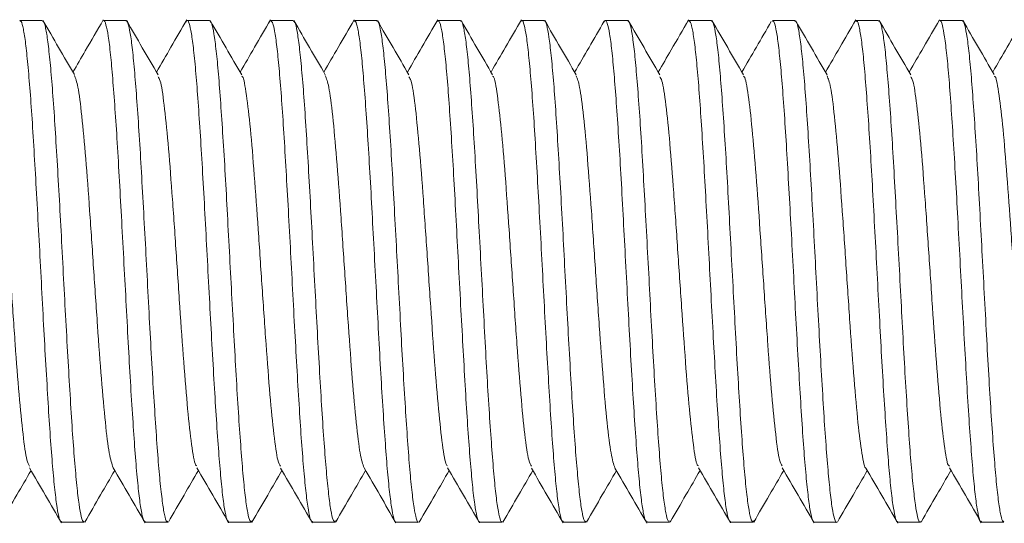
# Model space of a CAD drawing. Units: millimetres. Extents: x -939 to 1222, y -1315 to 1495.
# Drawn here: x 908 to 918, y 574 to 578 of the extents above; entities that cross this region are included whole.
import ezdxf

# ---------------------------------------------------------------- set-up
doc = ezdxf.new("R2010")
doc.units = ezdxf.units.MM

msp = doc.modelspace()

# ---------------------------------------------------------------- linework, layer by layer
at = {"color": 7, "linetype": 'Continuous', "lineweight": 0}
for p, q in [((908.5773, 578.3696), (908.3623, 578.3696)), ((909.3772, 578.3696), (909.1626, 578.3696)), ((910.1776, 578.3696), (909.9626, 578.3696)), ((910.7506, 578.3529), (910.7562, 578.3669)), ((910.9773, 578.3696), (910.7623, 578.3696)), ((911.5505, 578.3555), (911.5528, 578.3623)), ((911.7773, 578.3696), (911.5625, 578.3696)), ((912.5776, 578.3696), (912.3626, 578.3696)), ((913.3773, 578.3696), (913.1622, 578.3696)), ((914.1772, 578.3696), (913.9626, 578.3696)), ((914.7508, 578.3527), (914.757, 578.3673)), ((914.9776, 578.3696), (914.7626, 578.3696)), ((915.7773, 578.3696), (915.5623, 578.3696)), ((916.5773, 578.3696), (916.3626, 578.3696)), ((917.3776, 578.3696), (917.1626, 578.3696)), ((908.7626, 573.5696), (908.9776, 573.5696)), ((909.5623, 573.5696), (909.7773, 573.5696)), ((910.3626, 573.5696), (910.5773, 573.5696)), ((910.5886, 573.5839), (910.585, 573.5741)), ((911.1626, 573.5696), (911.3776, 573.5696)), ((911.3901, 573.5898), (911.3809, 573.5703)), ((911.9622, 573.5696), (912.1772, 573.5696)), ((912.7626, 573.5696), (912.9773, 573.5696)), ((913.5626, 573.5696), (913.7776, 573.5696)), ((914.3623, 573.5696), (914.5773, 573.5696)), ((914.5898, 573.5861), (914.5856, 573.5746)), ((915.1626, 573.5696), (915.3772, 573.5696)), ((915.3887, 573.5873), (915.3809, 573.5706)), ((915.9626, 573.5696), (916.1777, 573.5696)), ((916.7622, 573.5696), (916.9773, 573.5696)), ((917.5626, 573.5696), (917.7773, 573.5696))]:
    msp.add_line(p, q, dxfattribs=at)
for points, knots in [([(908.3623, 578.362), (908.3646, 578.3641), (908.3739, 578.3728), (908.3911, 578.3184), (908.4124, 578.2001), (908.4335, 578.0119), (908.4553, 577.7689), (908.4772, 577.4718), (908.498, 577.135), (908.5195, 576.7617), (908.5416, 576.3694), (908.5631, 575.962), (908.5839, 575.5585), (908.606, 575.1632), (908.6276, 574.7942), (908.6487, 574.4555), (908.67, 574.1627), (908.6922, 573.9192), (908.7135, 573.7347), (908.7345, 573.6175), (908.7513, 573.5652), (908.7606, 573.5743), (908.7626, 573.5762)], [0, 0, 0, 0, 0.01733, 0.07033, 0.124867, 0.17787, 0.232411, 0.285414, 0.339954, 0.39295, 0.447488, 0.500496, 0.555029, 0.608032, 0.662568, 0.715571, 0.770111, 0.823115, 0.877652, 0.930654, 0.985194, 1, 1, 1, 1]), ([(908.9776, 573.5762), (908.9757, 573.5742), (908.9669, 573.5647), (908.9501, 573.6154), (908.9287, 573.7292), (908.9077, 573.9136), (908.886, 574.1531), (908.864, 574.4471), (908.843, 574.7815), (908.8218, 575.153), (908.7997, 575.5443), (908.7781, 575.9512), (908.7573, 576.3551), (908.7353, 576.7515), (908.7136, 577.1222), (908.6924, 577.4634), (908.6713, 577.7592), (908.649, 578.0062), (908.6276, 578.1945), (908.6066, 578.3163), (908.5895, 578.3723), (908.5797, 578.3641), (908.5773, 578.3621)], [0, 0, 0, 0, 0.013909, 0.066908, 0.121446, 0.17445, 0.228989, 0.28199, 0.336526, 0.389533, 0.44407, 0.497073, 0.551613, 0.604609, 0.659144, 0.712148, 0.766689, 0.81969, 0.874227, 0.927231, 0.981772, 1, 1, 1, 1]), ([(908.8841, 577.8513), (908.8338, 577.9378), (908.7333, 578.1109), (908.6329, 578.2839), (908.5827, 578.3705)], [0, 0, 0, 0, 0.49976, 1, 1, 1, 1]), ([(909.1603, 578.3754), (909.1031, 578.2769), (909.0064, 578.1102), (908.9096, 577.9437), (908.87, 577.8756)], [0, 0, 0, 0, 0.59108, 1, 1, 1, 1]), ([(909.1626, 578.3662), (909.1634, 578.3673), (909.1714, 578.378), (909.1861, 578.3341), (909.2083, 578.2289), (909.2298, 578.0541), (909.2508, 577.8199), (909.2723, 577.5348), (909.2945, 577.2026), (909.3157, 576.8384), (909.3368, 576.446), (909.3587, 576.0437), (909.3805, 575.6356), (909.4013, 575.2406), (909.4229, 574.8629), (909.4449, 574.52), (909.4663, 574.2153), (909.4872, 573.9633), (909.5094, 573.7654), (909.5309, 573.6356), (909.5482, 573.5711), (909.5588, 573.5765), (909.5623, 573.5783)], [0, 0, 0, 0, 0.006016, 0.060555, 0.113556, 0.168092, 0.221096, 0.275638, 0.328635, 0.383175, 0.436177, 0.490715, 0.54372, 0.598256, 0.651253, 0.705792, 0.758793, 0.813335, 0.866336, 0.920872, 0.973874, 1, 1, 1, 1]), ([(909.7773, 573.5778), (909.7741, 573.5759), (909.7635, 573.5698), (909.7463, 573.6321), (909.7252, 573.7611), (909.7031, 573.9553), (909.6813, 574.2079), (909.6605, 574.5084), (909.6388, 574.8533), (909.6169, 575.2268), (909.5956, 575.6249), (909.5747, 576.0292), (909.5524, 576.4355), (909.5309, 576.8248), (909.5099, 577.1934), (909.4883, 577.5238), (909.4662, 577.813), (909.4452, 578.0467), (909.424, 578.2251), (909.402, 578.3313), (909.3864, 578.3771), (909.3784, 578.3664), (909.3772, 578.3649)], [0, 0, 0, 0, 0.023688, 0.078226, 0.131228, 0.185767, 0.238765, 0.293304, 0.346307, 0.400846, 0.453847, 0.508388, 0.561389, 0.61592, 0.668925, 0.723466, 0.77647, 0.831004, 0.884006, 0.938545, 0.991546, 1, 1, 1, 1]), ([(909.6844, 577.8504), (909.6342, 577.9367), (909.5338, 578.1096), (909.4335, 578.2825), (909.3833, 578.369)], [0, 0, 0, 0, 0.4998151, 1, 1, 1, 1]), ([(909.9611, 578.3773), (909.9103, 578.2896), (909.8132, 578.1223), (909.716, 577.9551), (909.6698, 577.8755)], [0, 0, 0, 0, 0.524243, 1, 1, 1, 1]), ([(909.9515, 578.352), (909.9547, 578.3592), (909.9651, 578.3823), (909.9826, 578.3491), (910.0034, 578.2558), (910.0252, 578.0923), (910.0471, 577.8712), (910.0684, 577.5934), (910.0894, 577.2721), (910.1116, 576.9107), (910.1331, 576.5259), (910.1541, 576.1216), (910.1757, 575.7167), (910.1978, 575.3153), (910.2189, 574.9361), (910.2401, 574.583), (910.2621, 574.2724), (910.2837, 574.0076), (910.3045, 573.8001), (910.3264, 573.6553), (910.3459, 573.5771), (910.3578, 573.5769), (910.3626, 573.5768)], [0, 0, 0, 0, 0.023111, 0.074693, 0.127772, 0.179352, 0.232428, 0.284012, 0.337091, 0.388676, 0.441749, 0.493334, 0.546411, 0.597995, 0.651073, 0.702651, 0.75573, 0.807314, 0.860393, 0.911973, 0.965048, 1, 1, 1, 1]), ([(910.5773, 573.5777), (910.5727, 573.5773), (910.5611, 573.5762), (910.5422, 573.6525), (910.5202, 573.7938), (910.4988, 574.0013), (910.478, 574.2621), (910.4559, 574.5742), (910.4342, 574.923), (910.4131, 575.305), (910.3917, 575.7023), (910.3696, 576.1108), (910.3484, 576.5117), (910.3274, 576.9008), (910.3054, 577.2599), (910.2835, 577.5854), (910.2627, 577.8622), (910.2411, 578.0876), (910.2191, 578.2495), (910.1982, 578.3516), (910.1844, 578.3625), (910.1776, 578.3679)], [0, 0, 0, 0, 0.035008, 0.088007, 0.142544, 0.195543, 0.250085, 0.303082, 0.357614, 0.410616, 0.465161, 0.518154, 0.572693, 0.625692, 0.680229, 0.733229, 0.78777, 0.840768, 0.895303, 0.948304, 1, 1, 1, 1]), ([(910.4854, 577.8489), (910.4352, 577.9354), (910.3347, 578.1084), (910.2343, 578.2816), (910.1841, 578.3682)], [0, 0, 0, 0, 0.499771, 1, 1, 1, 1]), ([(910.7604, 578.3764), (910.7095, 578.2886), (910.6127, 578.1217), (910.5158, 577.9549), (910.4698, 577.8758)], [0, 0, 0, 0, 0.52584, 1, 1, 1, 1]), ([(910.7623, 578.3626), (910.7676, 578.3618), (910.78, 578.36), (910.8, 578.2773), (910.821, 578.1304), (910.8424, 577.918), (910.8644, 577.6529), (910.8859, 577.3371), (910.9066, 576.9854), (910.9287, 576.6015), (910.9505, 576.2031), (910.9717, 575.7944), (910.9928, 575.3943), (911.015, 575.0071), (911.0363, 574.6507), (911.0573, 574.3286), (911.0791, 574.0562), (911.1011, 573.8354), (911.1221, 573.679), (911.1426, 573.5843), (911.1562, 573.5771), (911.1626, 573.5737)], [0, 0, 0, 0, 0.0394962, 0.0924945, 0.147031, 0.2000287, 0.2545624, 0.3075624, 0.3620994, 0.4151035, 0.4696336, 0.5226393, 0.5771737, 0.6301721, 0.6847089, 0.7377097, 0.7922435, 0.8452459, 0.8997799, 0.9527794, 1, 1, 1, 1]), ([(911.3776, 573.5739), (911.3716, 573.5768), (911.3582, 573.5831), (911.3375, 573.6745), (911.3163, 573.8304), (911.2951, 574.0474), (911.2729, 574.3208), (911.2516, 574.6385), (911.2307, 574.9973), (911.2088, 575.3803), (911.1868, 575.7836), (911.1659, 576.1886), (911.1445, 576.5911), (911.1225, 576.9722), (911.101, 577.3282), (911.0802, 577.6425), (911.0582, 577.9117), (911.0364, 578.1239), (911.0152, 578.2744), (910.9956, 578.3591), (910.9827, 578.3622), (910.9773, 578.3636)], [0, 0, 0, 0, 0.044785, 0.099319, 0.152318, 0.206858, 0.259857, 0.314391, 0.367388, 0.421927, 0.47493, 0.529461, 0.582465, 0.637002, 0.689998, 0.744535, 0.797534, 0.852065, 0.905069, 0.959607, 1, 1, 1, 1]), ([(911.2848, 577.8502), (911.2345, 577.9367), (911.134, 578.1098), (911.0335, 578.2829), (910.9833, 578.3695)], [0, 0, 0, 0, 0.499812, 1, 1, 1, 1]), ([(911.56, 578.3749), (911.5091, 578.2872), (911.4125, 578.1207), (911.3158, 577.9544), (911.27, 577.8756)], [0, 0, 0, 0, 0.526557, 1, 1, 1, 1]), ([(911.5625, 578.3613), (911.5662, 578.3627), (911.5771, 578.3667), (911.5951, 578.299), (911.6173, 578.1641), (911.6385, 577.965), (911.6595, 577.7078), (911.6814, 577.4036), (911.7033, 577.0556), (911.7242, 576.6799), (911.7458, 576.2806), (911.7677, 575.876), (911.7891, 575.4704), (911.8099, 575.0826), (911.8321, 574.7167), (911.8538, 574.3895), (911.8749, 574.1045), (911.8963, 573.8753), (911.9184, 573.7021), (911.9396, 573.6021), (911.954, 573.5599), (911.9617, 573.5712), (911.9622, 573.5719)], [0, 0, 0, 0, 0.0281735, 0.0827138, 0.1357149, 0.190252, 0.2432546, 0.2977932, 0.3507897, 0.4053319, 0.4583292, 0.5128649, 0.5658701, 0.6204076, 0.6734038, 0.7279412, 0.7809443, 0.8354881, 0.8884872, 0.9430248, 0.9960262, 1, 1, 1, 1]), ([(912.1772, 573.5705), (912.177, 573.5702), (912.1694, 573.5583), (912.1549, 573.5999), (912.1339, 573.6982), (912.1123, 573.8683), (912.0902, 574.0976), (912.0691, 574.3786), (912.0479, 574.7074), (912.0258, 575.0691), (912.0043, 575.4598), (911.9835, 575.8615), (911.9616, 576.2699), (911.9397, 576.666), (911.9185, 577.046), (911.8974, 577.3919), (911.8752, 577.7004), (911.8538, 577.9568), (911.8328, 578.1596), (911.8111, 578.2953), (911.7923, 578.3656), (911.7813, 578.3621), (911.7773, 578.3609)], [0, 0, 0, 0, 0.00154, 0.056077, 0.109079, 0.16362, 0.21662, 0.271156, 0.324153, 0.378696, 0.431691, 0.48623, 0.539231, 0.593764, 0.646771, 0.701307, 0.754306, 0.808844, 0.861847, 0.916386, 0.969386, 1, 1, 1, 1]), ([(912.0842, 577.8507), (912.034, 577.9371), (911.9335, 578.1101), (911.8331, 578.2831), (911.7829, 578.3696)], [0, 0, 0, 0, 0.499731, 1, 1, 1, 1]), ([(912.3611, 578.3773), (912.3103, 578.2897), (912.2132, 578.1224), (912.116, 577.9551), (912.0698, 577.8755)], [0, 0, 0, 0, 0.523988, 1, 1, 1, 1]), ([(912.3626, 578.3617), (912.3651, 578.3639), (912.3747, 578.3722), (912.3913, 578.3167), (912.4122, 578.197), (912.4344, 578.0076), (912.456, 577.7635), (912.477, 577.4655), (912.4985, 577.1279), (912.5206, 576.7541), (912.5417, 576.3614), (912.5628, 575.9539), (912.5849, 575.5506), (912.6066, 575.1556), (912.6275, 574.7871), (912.6492, 574.4492), (912.6711, 574.1574), (912.6923, 573.915), (912.7133, 573.7316), (912.7355, 573.6158), (912.7518, 573.5647), (912.7608, 573.5741), (912.7626, 573.5759)], [0, 0, 0, 0, 0.0183889, 0.0713912, 0.1259311, 0.178933, 0.2334703, 0.2864712, 0.3410155, 0.3940134, 0.4485506, 0.5015512, 0.5560973, 0.6090975, 0.6636347, 0.7166368, 0.7711711, 0.8241746, 0.8787159, 0.9317166, 0.9862527, 1, 1, 1, 1]), ([(912.9773, 573.5759), (912.9756, 573.574), (912.9668, 573.5641), (912.9512, 573.614), (912.9292, 573.7262), (912.9075, 573.9094), (912.8867, 574.1478), (912.865, 574.4409), (912.843, 574.7745), (912.8217, 575.1454), (912.8007, 575.5364), (912.7786, 575.9432), (912.757, 576.3471), (912.7361, 576.7439), (912.7145, 577.1152), (912.6924, 577.457), (912.6712, 577.7538), (912.6501, 578.0019), (912.6281, 578.1913), (912.6064, 578.3145), (912.5901, 578.3717), (912.5802, 578.3639), (912.5776, 578.3619)], [0, 0, 0, 0, 0.012841, 0.065844, 0.120383, 0.173386, 0.227925, 0.280923, 0.335462, 0.388466, 0.443006, 0.496004, 0.550542, 0.603547, 0.658087, 0.711086, 0.765627, 0.818629, 0.873168, 0.92617, 0.98071, 1, 1, 1, 1]), ([(912.8853, 577.8492), (912.8351, 577.9357), (912.7346, 578.1086), (912.6343, 578.2816), (912.5841, 578.3682)], [0, 0, 0, 0, 0.4997842, 1, 1, 1, 1]), ([(913.161, 578.3773), (913.1101, 578.2896), (913.0131, 578.1224), (912.916, 577.9552), (912.8699, 577.8758)], [0, 0, 0, 0, 0.5248954, 1, 1, 1, 1]), ([(913.1622, 578.3657), (913.1632, 578.367), (913.1713, 578.3778), (913.1872, 578.3326), (913.2088, 578.2261), (913.2296, 578.0501), (913.2515, 577.8147), (913.2733, 577.5287), (913.2945, 577.1957), (913.3155, 576.8309), (913.3378, 576.4382), (913.3592, 576.0357), (913.3803, 575.6276), (913.402, 575.2329), (913.4239, 574.8557), (913.4449, 574.5135), (913.4662, 574.2097), (913.4882, 573.9589), (913.5099, 573.7622), (913.5307, 573.6337), (913.5487, 573.5704), (913.5592, 573.5764), (913.5626, 573.5783)], [0, 0, 0, 0, 0.007082, 0.06162, 0.114621, 0.169159, 0.22216, 0.2767, 0.329701, 0.38424, 0.437237, 0.491776, 0.54478, 0.59932, 0.652322, 0.70686, 0.75986, 0.814398, 0.867397, 0.921936, 0.974936, 1, 1, 1, 1]), ([(913.7776, 573.5777), (913.7746, 573.5758), (913.7643, 573.5693), (913.7464, 573.6301), (913.7249, 573.7578), (913.7041, 573.9509), (913.682, 574.2024), (913.6603, 574.502), (913.6393, 574.8462), (913.618, 575.2192), (913.5957, 575.617), (913.5745, 576.0212), (913.5534, 576.4276), (913.5315, 576.8173), (913.5097, 577.1864), (913.4889, 577.5176), (913.4673, 577.8078), (913.4453, 578.0427), (913.4238, 578.2222), (913.403, 578.3298), (913.3869, 578.3767), (913.3786, 578.3661), (913.3773, 578.3645)], [0, 0, 0, 0, 0.022625, 0.077162, 0.130165, 0.184704, 0.237704, 0.292242, 0.345244, 0.399787, 0.452786, 0.507323, 0.560324, 0.614861, 0.667864, 0.722401, 0.775404, 0.829941, 0.882943, 0.937482, 0.990483, 1, 1, 1, 1]), ([(913.6853, 577.8493), (913.635, 577.9358), (913.5345, 578.1088), (913.4341, 578.282), (913.3839, 578.3686)], [0, 0, 0, 0, 0.499744, 1, 1, 1, 1]), ([(913.9524, 578.3618), (913.904, 578.2785), (913.81, 578.1164), (913.7158, 577.9544), (913.67, 577.8756)], [0, 0, 0, 0, 0.513873, 1, 1, 1, 1]), ([(913.9505, 578.35), (913.9542, 578.3582), (913.965, 578.3823), (913.9824, 578.3481), (914.0043, 578.2532), (914.0262, 578.0885), (914.0471, 577.8662), (914.0685, 577.5874), (914.0905, 577.2654), (914.1121, 576.9033), (914.1329, 576.518), (914.1549, 576.1136), (914.1766, 575.7087), (914.1977, 575.3076), (914.2189, 574.9289), (914.2412, 574.5765), (914.2625, 574.2667), (914.2835, 574.0029), (914.3054, 573.7966), (914.3273, 573.6532), (914.3457, 573.5764), (914.3576, 573.5769), (914.3623, 573.5771)], [0, 0, 0, 0, 0.026778, 0.078223, 0.131159, 0.182603, 0.23554, 0.286981, 0.339912, 0.391354, 0.444289, 0.495736, 0.548667, 0.600109, 0.653046, 0.70449, 0.757422, 0.808867, 0.861803, 0.913245, 0.96618, 1, 1, 1, 1]), ([(914.5773, 573.5778), (914.5727, 573.5772), (914.5609, 573.5756), (914.5425, 573.6504), (914.5214, 573.7903), (914.4991, 573.9967), (914.4777, 574.2564), (914.4567, 574.5677), (914.435, 574.9158), (914.413, 575.2972), (914.3921, 575.6943), (914.3707, 576.1028), (914.3487, 576.5039), (914.3271, 576.8933), (914.3063, 577.2531), (914.2843, 577.5794), (914.2625, 577.8571), (914.2414, 578.0837), (914.2203, 578.247), (914.1982, 578.3508), (914.1842, 578.3626), (914.1772, 578.3685)], [0, 0, 0, 0, 0.0339427, 0.0869443, 0.1414808, 0.1944799, 0.2490144, 0.3020198, 0.3565573, 0.4095544, 0.4640941, 0.5170889, 0.5716299, 0.6246318, 0.6791682, 0.732165, 0.7867026, 0.8397029, 0.8942426, 0.947241, 1, 1, 1, 1]), ([(914.4843, 577.8504), (914.4341, 577.9369), (914.3336, 578.1099), (914.2332, 578.283), (914.183, 578.3696)], [0, 0, 0, 0, 0.4998, 1, 1, 1, 1]), ([(914.7604, 578.3762), (914.7046, 578.2799), (914.6078, 578.113), (914.5108, 577.9461), (914.4698, 577.8755)], [0, 0, 0, 0, 0.576697, 1, 1, 1, 1]), ([(914.7626, 578.3629), (914.768, 578.3618), (914.7807, 578.3593), (914.7998, 578.275), (914.8212, 578.1268), (914.8434, 577.9133), (914.8647, 577.6471), (914.8857, 577.3304), (914.9077, 576.9781), (914.9294, 576.5937), (914.9503, 576.195), (914.9719, 575.7863), (914.9939, 575.3866), (915.0153, 574.9998), (915.0362, 574.6439), (915.0583, 574.3228), (915.0799, 574.0513), (915.1009, 573.8317), (915.1224, 573.6765), (915.1434, 573.5836), (915.1565, 573.5771), (915.1626, 573.5742)], [0, 0, 0, 0, 0.040554, 0.093554, 0.148092, 0.20109, 0.255625, 0.308623, 0.363162, 0.416161, 0.470701, 0.523699, 0.578234, 0.631231, 0.685768, 0.738769, 0.793301, 0.846303, 0.900844, 0.953842, 1, 1, 1, 1]), ([(915.3772, 573.5744), (915.3715, 573.5768), (915.3587, 573.5823), (915.3384, 573.6721), (915.3163, 573.8267), (915.2953, 574.0425), (915.2741, 574.3149), (915.2521, 574.6318), (915.2303, 574.9899), (915.2095, 575.3725), (915.1877, 575.7756), (915.1659, 576.1806), (915.1446, 576.5833), (915.1237, 576.9649), (915.1014, 577.3215), (915.0799, 577.6367), (915.0589, 577.9069), (915.0372, 578.1202), (915.0152, 578.2721), (914.9958, 578.3584), (914.9831, 578.3623), (914.9776, 578.3639)], [0, 0, 0, 0, 0.04372, 0.098259, 0.151259, 0.205794, 0.25879, 0.313329, 0.366326, 0.420866, 0.473865, 0.528399, 0.581396, 0.635939, 0.688938, 0.743472, 0.796473, 0.851009, 0.90401, 0.958545, 1, 1, 1, 1]), ([(915.2845, 577.8507), (915.2343, 577.9371), (915.1339, 578.1099), (915.0336, 578.2829), (914.9834, 578.3695)], [0, 0, 0, 0, 0.499769, 1, 1, 1, 1]), ([(915.5515, 578.3611), (915.5039, 578.2789), (915.4101, 578.1171), (915.3161, 577.9554), (915.2699, 577.8758)], [0, 0, 0, 0, 0.507983, 1, 1, 1, 1]), ([(915.5623, 578.3614), (915.5662, 578.3626), (915.5774, 578.3661), (915.5961, 578.297), (915.6175, 578.1607), (915.6384, 577.9604), (915.6606, 577.7023), (915.6821, 577.3971), (915.703, 577.0484), (915.7247, 576.6722), (915.7468, 576.2726), (915.7679, 575.8679), (915.7891, 575.4625), (915.8111, 575.0751), (915.8327, 574.7098), (915.8535, 574.3834), (915.8753, 574.0993), (915.8972, 573.8715), (915.9185, 573.6992), (915.9395, 573.6009), (915.9548, 573.5595), (915.9622, 573.5708), (915.9626, 573.5714)], [0, 0, 0, 0, 0.02924, 0.083776, 0.136779, 0.191317, 0.244313, 0.298855, 0.351851, 0.406391, 0.459393, 0.513932, 0.566935, 0.621466, 0.674468, 0.729007, 0.78201, 0.836542, 0.889546, 0.944085, 0.997084, 1, 1, 1, 1]), ([(916.1777, 573.5699), (916.1776, 573.5698), (916.1708, 573.5583), (916.1552, 573.5985), (916.1337, 573.6955), (916.1127, 573.8643), (916.0911, 574.0925), (916.0692, 574.3725), (916.0479, 574.7006), (916.027, 575.0617), (916.0048, 575.452), (915.9832, 575.8534), (915.9621, 576.2619), (915.9407, 576.6584), (915.9185, 577.0387), (915.8974, 577.3854), (915.8764, 577.6948), (915.8543, 577.9522), (915.8325, 578.1562), (915.8117, 578.2933), (915.793, 578.3649), (915.7816, 578.3621), (915.7773, 578.361)], [0, 0, 0, 0, 0.0004825, 0.0550206, 0.1080201, 0.1625591, 0.2155564, 0.2700921, 0.3230973, 0.3776314, 0.4306332, 0.4851678, 0.538174, 0.5927075, 0.6457073, 0.7002434, 0.7532484, 0.8077841, 0.8607854, 0.9153233, 0.9683215, 1, 1, 1, 1]), ([(916.0854, 577.8491), (916.0352, 577.9355), (915.9346, 578.1085), (915.8343, 578.2816), (915.7841, 578.3682)], [0, 0, 0, 0, 0.499722, 1, 1, 1, 1]), ([(916.3603, 578.3755), (916.3094, 578.2878), (916.2127, 578.1211), (916.1159, 577.9545), (916.07, 577.8756)], [0, 0, 0, 0, 0.526336, 1, 1, 1, 1]), ([(916.3626, 578.3615), (916.3651, 578.3636), (916.3747, 578.3717), (916.3913, 578.315), (916.4133, 578.1939), (916.4349, 578.0033), (916.4557, 577.7581), (916.4776, 577.4592), (916.4995, 577.1209), (916.5207, 576.7465), (916.5418, 576.3535), (916.564, 575.9459), (916.5853, 575.5427), (916.6063, 575.148), (916.6281, 574.7801), (916.6501, 574.443), (916.6711, 574.152), (916.6925, 573.9108), (916.7144, 573.7286), (916.736, 573.6143), (916.7514, 573.5641), (916.7605, 573.5738), (916.7622, 573.5756)], [0, 0, 0, 0, 0.0194535, 0.0724549, 0.1269949, 0.1799987, 0.2345345, 0.2875393, 0.3420726, 0.3950752, 0.4496159, 0.5026153, 0.5571592, 0.6101622, 0.6646999, 0.7177005, 0.7722383, 0.8252416, 0.8797811, 0.9327824, 0.9873221, 1, 1, 1, 1]), ([(916.9773, 573.5755), (916.9757, 573.5737), (916.9669, 573.5636), (916.9511, 573.6123), (916.9303, 573.7233), (916.9082, 573.9052), (916.8865, 574.1425), (916.8653, 574.4346), (916.8441, 574.7676), (916.8219, 575.1379), (916.8006, 575.5284), (916.7797, 575.9351), (916.7578, 576.3391), (916.7358, 576.7362), (916.7149, 577.1081), (916.6934, 577.4507), (916.6714, 577.7483), (916.65, 577.9975), (916.6292, 578.1882), (916.6071, 578.3128), (916.5897, 578.3711), (916.5799, 578.3637), (916.5773, 578.3617)], [0, 0, 0, 0, 0.011779, 0.064781, 0.119322, 0.17232, 0.226857, 0.279859, 0.334403, 0.387405, 0.441939, 0.494941, 0.549483, 0.602481, 0.657025, 0.710027, 0.76456, 0.817564, 0.872104, 0.925104, 0.97964, 1, 1, 1, 1]), ([(916.8847, 577.8499), (916.8344, 577.9364), (916.7338, 578.1094), (916.6334, 578.2826), (916.5832, 578.3692)], [0, 0, 0, 0, 0.4997218, 1, 1, 1, 1]), ([(917.1598, 578.3751), (917.109, 578.2875), (917.0124, 578.1209), (916.9156, 577.9544), (916.8698, 577.8756)], [0, 0, 0, 0, 0.526295, 1, 1, 1, 1]), ([(917.1626, 578.3652), (917.1637, 578.3666), (917.1722, 578.3772), (917.1875, 578.3312), (917.2085, 578.2231), (917.2304, 578.046), (917.2523, 577.8095), (917.2732, 577.5226), (917.2947, 577.1887), (917.3167, 576.8234), (917.3381, 576.4303), (917.3589, 576.0276), (917.381, 575.6197), (917.4028, 575.2253), (917.4239, 574.8486), (917.4452, 574.5071), (917.4674, 574.2043), (917.4886, 573.9544), (917.5096, 573.7589), (917.5315, 573.6318), (917.5493, 573.5698), (917.5594, 573.5762), (917.5626, 573.5783)], [0, 0, 0, 0, 0.00814, 0.062677, 0.11568, 0.170217, 0.223222, 0.277759, 0.330761, 0.385297, 0.438297, 0.492838, 0.545841, 0.600375, 0.653379, 0.707915, 0.760917, 0.815458, 0.86846, 0.923, 0.976001, 1, 1, 1, 1]), ([(917.7773, 573.5776), (917.7744, 573.5756), (917.7644, 573.5686), (917.7475, 573.6283), (917.7253, 573.7546), (917.7039, 573.9465), (917.6829, 574.1969), (917.6612, 574.4956), (917.6391, 574.8391), (917.6181, 575.2115), (917.5968, 575.609), (917.5748, 576.0131), (917.5532, 576.4197), (917.5325, 576.8098), (917.5105, 577.1795), (917.4887, 577.5115), (917.4675, 577.8025), (917.4464, 578.0386), (917.4241, 578.2192), (917.4028, 578.3285), (917.3876, 578.3761), (917.379, 578.3658), (917.3776, 578.364)], [0, 0, 0, 0, 0.021559, 0.076099, 0.129102, 0.183637, 0.23664, 0.291183, 0.344181, 0.398723, 0.451719, 0.506263, 0.559265, 0.613804, 0.666803, 0.72134, 0.774341, 0.828884, 0.881882, 0.936421, 0.989423, 1, 1, 1, 1]), ([(917.684, 577.8515), (917.6337, 577.938), (917.5333, 578.111), (917.4329, 578.2841), (917.3827, 578.3707)], [0, 0, 0, 0, 0.499817, 1, 1, 1, 1]), ([(917.961, 578.3773), (917.9101, 578.2896), (917.8131, 578.1224), (917.716, 577.9553), (917.6699, 577.8758)], [0, 0, 0, 0, 0.524514, 1, 1, 1, 1]), ([(908.0849, 577.8362), (908.0875, 577.8358), (908.1027, 577.8335), (908.1302, 577.67), (908.1678, 577.3523), (908.2052, 576.9027), (908.2428, 576.3756), (908.2802, 575.8129), (908.3178, 575.2644), (908.3552, 574.7744), (908.3928, 574.3943), (908.4262, 574.1552), (908.4472, 574.1201), (908.4556, 574.1059)], [0, 0, 0, 0, 0.021188, 0.122393, 0.223524, 0.324727, 0.425849, 0.527046, 0.628185, 0.729386, 0.830507, 0.931709, 1, 1, 1, 1]), ([(908.8838, 577.8447), (908.8952, 577.816), (908.919, 577.7556), (908.9553, 577.4721), (908.9928, 577.0632), (909.0303, 576.5571), (909.0678, 576.0009), (909.1053, 575.442), (909.1428, 574.9281), (909.1803, 574.5065), (909.2177, 574.2008), (909.2426, 574.1267), (909.2549, 574.0899)], [0, 0, 0, 0, 0.0914675, 0.1925623, 0.293574, 0.394681, 0.4957017, 0.5968014, 0.6978111, 0.7989092, 0.8999432, 1, 1, 1, 1]), ([(909.6843, 577.8307), (909.6913, 577.8219), (909.7108, 577.7973), (909.7429, 577.5787), (909.7803, 577.2134), (909.8178, 576.7325), (909.8553, 576.1887), (909.8928, 575.625), (909.9303, 575.0918), (909.9679, 574.6315), (910.0053, 574.297), (910.0344, 574.1175), (910.0509, 574.1092), (910.0549, 574.1071)], [0, 0, 0, 0, 0.056719, 0.157855, 0.259077, 0.360233, 0.46145, 0.562577, 0.663799, 0.764958, 0.866176, 0.967312, 1, 1, 1, 1]), ([(910.4854, 577.8358), (910.4879, 577.8354), (910.5029, 577.8327), (910.5303, 577.6692), (910.5679, 577.3512), (910.6053, 576.9014), (910.6429, 576.3742), (910.6803, 575.8114), (910.7179, 575.263), (910.7553, 574.7732), (910.7929, 574.3934), (910.8264, 574.154), (910.8475, 574.1191), (910.8561, 574.1049)], [0, 0, 0, 0, 0.020057, 0.121277, 0.22243, 0.323645, 0.424776, 0.525993, 0.627143, 0.728365, 0.829496, 0.930714, 1, 1, 1, 1]), ([(911.2845, 577.8425), (911.2957, 577.8141), (911.3193, 577.7538), (911.3554, 577.4711), (911.3929, 577.062), (911.4304, 576.5556), (911.4679, 575.9994), (911.5054, 575.4406), (911.5429, 574.9269), (911.5804, 574.5055), (911.6179, 574.1996), (911.6429, 574.1255), (911.6553, 574.0885)], [0, 0, 0, 0, 0.08992, 0.191096, 0.292185, 0.393357, 0.494464, 0.59564, 0.696727, 0.7979, 0.899007, 1, 1, 1, 1]), ([(912.0841, 577.8311), (912.0912, 577.8221), (912.1108, 577.7972), (912.143, 577.578), (912.1804, 577.2122), (912.2179, 576.7312), (912.2554, 576.1872), (912.2929, 575.6235), (912.3304, 575.0904), (912.368, 574.6304), (912.4054, 574.2964), (912.4344, 574.1175), (912.4508, 574.1093), (912.4547, 574.1073)], [0, 0, 0, 0, 0.05751, 0.158664, 0.259912, 0.361081, 0.46232, 0.563482, 0.664718, 0.765901, 0.867137, 0.968294, 1, 1, 1, 1]), ([(912.8853, 577.8358), (912.8878, 577.8353), (912.9029, 577.8325), (912.9304, 577.6686), (912.968, 577.3502), (913.0054, 576.9001), (913.043, 576.3727), (913.0804, 575.8099), (913.118, 575.2616), (913.1554, 574.772), (913.193, 574.3926), (913.2264, 574.1539), (913.2474, 574.1194), (913.2559, 574.1055)], [0, 0, 0, 0, 0.020697, 0.121928, 0.223096, 0.324321, 0.425471, 0.526708, 0.627869, 0.7291, 0.830249, 0.931483, 1, 1, 1, 1]), ([(913.6851, 577.8409), (913.696, 577.8127), (913.7195, 577.7523), (913.7555, 577.4701), (913.793, 577.0608), (913.8305, 576.5542), (913.868, 575.9979), (913.9055, 575.4391), (913.943, 574.9256), (913.9805, 574.5045), (914.018, 574.1988), (914.043, 574.125), (914.0555, 574.088)], [0, 0, 0, 0, 0.088867, 0.190134, 0.29132, 0.392598, 0.4938, 0.595062, 0.696256, 0.797524, 0.89873, 1, 1, 1, 1]), ([(914.4843, 577.8309), (914.4914, 577.8218), (914.5109, 577.7968), (914.5431, 577.5771), (914.5805, 577.2112), (914.618, 576.7298), (914.6555, 576.1858), (914.693, 575.622), (914.7305, 575.0891), (914.7681, 574.6294), (914.8055, 574.2956), (914.8345, 574.1172), (914.8509, 574.1091), (914.8548, 574.1071)], [0, 0, 0, 0, 0.057388, 0.158568, 0.259825, 0.361023, 0.462283, 0.563456, 0.664714, 0.76591, 0.86717, 0.968346, 1, 1, 1, 1]), ([(915.2845, 577.8361), (915.2873, 577.8356), (915.3027, 577.8331), (915.3305, 577.6683), (915.3681, 577.3491), (915.4055, 576.8988), (915.4431, 576.3712), (915.4806, 575.8084), (915.5181, 575.2602), (915.5555, 574.7708), (915.5931, 574.3919), (915.6262, 574.1551), (915.6469, 574.121), (915.655, 574.1075)], [0, 0, 0, 0, 0.023183, 0.124415, 0.225582, 0.326812, 0.427955, 0.529186, 0.630353, 0.73158, 0.832731, 0.933961, 1, 1, 1, 1]), ([(916.0852, 577.8407), (916.0962, 577.8123), (916.1196, 577.7517), (916.1556, 577.4692), (916.1931, 577.0595), (916.2306, 576.5528), (916.2681, 575.9965), (916.3056, 575.4373), (916.3431, 574.9258), (916.3806, 574.4983), (916.4181, 574.2178), (916.4432, 574.0819), (916.4558, 574.088), (916.4559, 574.088)], [0, 0, 0, 0, 0.088726, 0.189931, 0.291064, 0.392271, 0.493421, 0.594622, 0.695747, 0.796961, 0.898108, 0.999315, 1, 1, 1, 1]), ([(916.8846, 577.8302), (916.8916, 577.8212), (916.9111, 577.7959), (916.9431, 577.5763), (916.9806, 577.21), (917.0181, 576.7284), (917.0556, 576.1843), (917.0931, 575.6206), (917.1306, 575.0878), (917.1682, 574.6283), (917.2056, 574.2948), (917.2346, 574.1166), (917.2511, 574.1087), (917.255, 574.1068)], [0, 0, 0, 0, 0.056777, 0.157964, 0.259237, 0.360448, 0.46171, 0.562897, 0.664169, 0.765378, 0.866647, 0.967834, 1, 1, 1, 1]), ([(917.684, 577.8362), (917.687, 577.8357), (917.7026, 577.8332), (917.7306, 577.6678), (917.7682, 577.348), (917.8056, 576.8975), (917.8432, 576.3698), (917.8807, 575.8069), (917.9182, 575.2588), (917.9556, 574.7696), (917.9932, 574.3912), (918.0261, 574.1556), (918.0466, 574.1219), (918.0545, 574.1088)], [0, 0, 0, 0, 0.024825, 0.126061, 0.227226, 0.328457, 0.429618, 0.530849, 0.632017, 0.733253, 0.834403, 0.93564, 1, 1, 1, 1]), ([(908.1836, 573.5706), (908.2337, 573.6571), (908.3291, 573.8215), (908.4245, 573.9858), (908.4698, 574.0636)], [0, 0, 0, 0, 0.526283, 1, 1, 1, 1]), ([(908.4555, 574.0882), (908.5064, 574.0006), (908.6082, 573.8253), (908.71, 573.6499), (908.7609, 573.5622)], [0, 0, 0, 0, 0.499797, 1, 1, 1, 1]), ([(908.9838, 573.5704), (909.034, 573.657), (909.1293, 573.8214), (909.2247, 573.9857), (909.2699, 574.0633)], [0, 0, 0, 0, 0.527101, 1, 1, 1, 1]), ([(909.2547, 574.0896), (909.3056, 574.0019), (909.4074, 573.8266), (909.5092, 573.6511), (909.5601, 573.5634)], [0, 0, 0, 0, 0.4997424, 1, 1, 1, 1]), ([(909.783, 573.5691), (909.8332, 573.6557), (909.9288, 573.8206), (910.0246, 573.9854), (910.07, 574.0636)], [0, 0, 0, 0, 0.525376, 1, 1, 1, 1]), ([(910.0549, 574.0895), (910.1058, 574.002), (910.2076, 573.8269), (910.3092, 573.6517), (910.3601, 573.5641)], [0, 0, 0, 0, 0.49974, 1, 1, 1, 1]), ([(910.5831, 573.5697), (910.6332, 573.6563), (910.7288, 573.8209), (910.8244, 573.9855), (910.8698, 574.0636)], [0, 0, 0, 0, 0.525396, 1, 1, 1, 1]), ([(910.8559, 574.0874), (910.9068, 573.9998), (911.0087, 573.8246), (911.1104, 573.6493), (911.1612, 573.5616)], [0, 0, 0, 0, 0.49977, 1, 1, 1, 1]), ([(911.3842, 573.5711), (911.4344, 573.6577), (911.5295, 573.8219), (911.6248, 573.9859), (911.6698, 574.0633)], [0, 0, 0, 0, 0.527584, 1, 1, 1, 1]), ([(911.6553, 574.0884), (911.7062, 574.0008), (911.8081, 573.8254), (911.9098, 573.65), (911.9607, 573.5622)], [0, 0, 0, 0, 0.499718, 1, 1, 1, 1]), ([(912.1836, 573.5702), (912.2338, 573.6568), (912.3292, 573.8213), (912.4248, 573.9857), (912.47, 574.0636)], [0, 0, 0, 0, 0.526492, 1, 1, 1, 1]), ([(912.4547, 574.09), (912.5056, 574.0024), (912.6074, 573.8272), (912.7091, 573.6519), (912.76, 573.5643)], [0, 0, 0, 0, 0.499767, 1, 1, 1, 1]), ([(912.9829, 573.5694), (913.0331, 573.656), (913.1287, 573.8208), (913.2244, 573.9855), (913.2698, 574.0636)], [0, 0, 0, 0, 0.525452, 1, 1, 1, 1]), ([(913.2558, 574.0877), (913.3066, 574.0002), (913.4084, 573.8251), (913.51, 573.6499), (913.5609, 573.5622)], [0, 0, 0, 0, 0.499841, 1, 1, 1, 1]), ([(913.7838, 573.5705), (913.834, 573.657), (913.9293, 573.8213), (914.0247, 573.9856), (914.0699, 574.0633)], [0, 0, 0, 0, 0.52654, 1, 1, 1, 1]), ([(914.0557, 574.0876), (914.1067, 574), (914.2085, 573.8247), (914.3102, 573.6493), (914.3611, 573.5615)], [0, 0, 0, 0, 0.499752, 1, 1, 1, 1]), ([(914.584, 573.5709), (914.6342, 573.6575), (914.7295, 573.8217), (914.8249, 573.9859), (914.87, 574.0636)], [0, 0, 0, 0, 0.527123, 1, 1, 1, 1]), ([(914.8547, 574.0899), (914.9056, 574.0023), (915.0075, 573.827), (915.1093, 573.6516), (915.1601, 573.5639)], [0, 0, 0, 0, 0.499745, 1, 1, 1, 1]), ([(915.3831, 573.5697), (915.4333, 573.6563), (915.5288, 573.821), (915.6244, 573.9855), (915.6698, 574.0636)], [0, 0, 0, 0, 0.52595, 1, 1, 1, 1]), ([(915.655, 574.0891), (915.7058, 574.0016), (915.8076, 573.8265), (915.9092, 573.6513), (915.9601, 573.5636)], [0, 0, 0, 0, 0.499784, 1, 1, 1, 1]), ([(916.183, 573.5689), (916.2332, 573.6555), (916.3287, 573.8203), (916.4244, 573.9851), (916.4699, 574.0633)], [0, 0, 0, 0, 0.525153, 1, 1, 1, 1]), ([(916.4559, 574.0874), (916.5068, 573.9998), (916.6086, 573.8245), (916.7103, 573.6492), (916.7611, 573.5615)], [0, 0, 0, 0, 0.499774, 1, 1, 1, 1]), ([(916.984, 573.5709), (917.0342, 573.6575), (917.1295, 573.8217), (917.2249, 573.9859), (917.27, 574.0636)], [0, 0, 0, 0, 0.526964, 1, 1, 1, 1]), ([(917.255, 574.0894), (917.3059, 574.0018), (917.4078, 573.8265), (917.5096, 573.6511), (917.5605, 573.5634)], [0, 0, 0, 0, 0.4997694, 1, 1, 1, 1])]:
    msp.add_open_spline(points, degree=3, knots=knots, dxfattribs=at)

doc.saveas('drawing.dxf')
